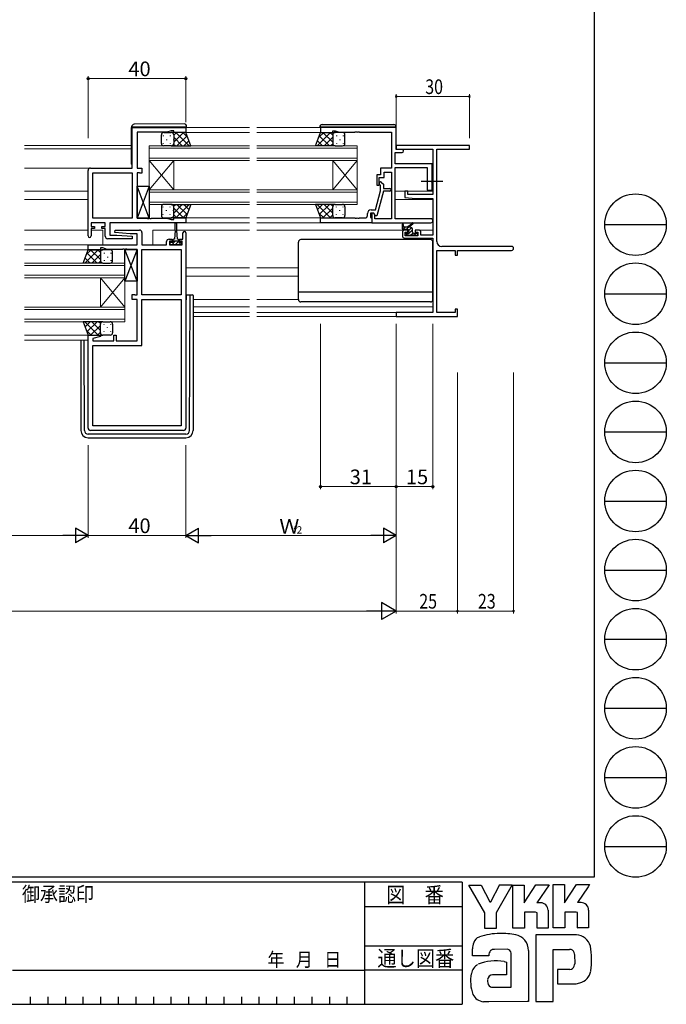
# Model space of a CAD drawing. Extents: x 0 to 1133, y 0 to 806.
# Drawn here: x 869 to 1133, y 0 to 403 of the extents above; entities that cross this region are included whole.
import ezdxf

# ---------------------------------------------------------------- set-up
doc = ezdxf.new("R2010")
doc.units = 0
doc.linetypes.add('YCENTER_1', pattern=[13, 10, -1, 1, -1])
for name, color, linetype, lineweight in [('YKK_11', 7, 'CONTINUOUS', 30), ('YKK_12', 2, 'CONTINUOUS', 13), ('YKK_13', 4, 'CONTINUOUS', 30), ('YKK_D', 6, 'CONTINUOUS', 13)]:
    doc.layers.add(name, color=color, linetype=linetype, lineweight=lineweight)
doc.layers.add('YKK_ZWAK', color=7, linetype='CONTINUOUS')
doc.styles.get("Standard").update_dxf_attribs({"font": 'ROMANS.SHX', "bigfont": 'EXTFONT.SHX'})
doc.styles.add('YKK_OSSTYLE1', font='romans.shx', dxfattribs={"width": 0.9, "bigfont": 'EXTFONT.SHX'})

# ---------------------------------------------------------------- blocks, each defined once
blk = doc.blocks.new('A201')
at = {"layer": 'YKK_ZWAK', "color": 254, "linetype": 'Continuous'}
for p, q in [((571, 410), (571, 35)), ((571, 35), (21, 35)), ((544, 34), (21, 34)), ((524, 34), (524, 9)), ((544, 34), (544, 9)), ((548.59, 27.71), (545.31, 33.35)), ((545.31, 33.35), (547.82, 33.35)), ((547.82, 33.35), (549.62, 29.99)), ((551.6, 33.43), (549.77, 29.88)), ((554.19, 33.43), (550.95, 27.7)), ((551.6, 33.43), (554.19, 33.43)), ((554.33, 24.55), (554.33, 33.41)), ((554.33, 33.41), (556.63, 33.41)), ((556.63, 29.77), (559.04, 33.45)), ((556.63, 33.41), (556.63, 29.77)), ((559.04, 33.45), (561.77, 33.45)), ((561.77, 33.45), (559.24, 29.78)), ((562.55, 24.63), (562.55, 33.49)), ((562.55, 33.49), (564.89, 33.49)), ((564.89, 29.78), (567.34, 33.49)), ((564.89, 33.49), (564.89, 29.78)), ((567.34, 33.49), (570.04, 33.49)), ((569.77, 33.02), (567.54, 29.84)), ((570.04, 33.49), (569.77, 33.02)), ((549.62, 29.99), (549.77, 29.88)), ((559.99, 29.78), (559.24, 29.78)), ((561.53, 28.24), (561.53, 24.61)), ((568.29, 29.84), (567.54, 29.84)), ((569.83, 28.24), (569.83, 24.65)), ((548.59, 24.53), (548.59, 27.71)), ((550.95, 27.7), (550.95, 24.53)), ((558.98, 27.87), (556.7, 27.87)), ((556.7, 27.87), (556.7, 24.55)), ((559.29, 27.75), (558.98, 27.87)), ((559.29, 24.61), (559.29, 27.75)), ((567.26, 27.89), (564.99, 27.89)), ((564.99, 27.89), (564.99, 24.63)), ((567.57, 27.77), (567.26, 27.89)), ((567.57, 24.65), (567.57, 27.77)), ((550.95, 24.53), (548.59, 24.53)), ((556.7, 24.55), (554.33, 24.55)), ((561.53, 24.61), (559.29, 24.61)), ((564.99, 24.63), (562.55, 24.63)), ((567.57, 24.68), (567.61, 24.65)), ((569.83, 24.65), (567.57, 24.65)), ((559.02, 23.22), (559.02, 9.57)), ((567.3, 23.22), (559.02, 23.22)), ((524, 21), (544, 21)), ((546.08, 18.95), (546.08, 20.33)), ((553.25, 20.28), (550.61, 20.23)), ((562.61, 9.57), (562.61, 20.24)), ((562.61, 20.24), (565.93, 20.24)), ((549.41, 18.95), (546.08, 18.95)), ((554.02, 12.52), (554.02, 19.47)), ((557.51, 20.01), (557.51, 9.59)), ((566.98, 19.17), (566.99, 17.29)), ((552.55, 17.73), (553.05, 17.62)), ((553.05, 17.62), (553.05, 15.05)), ((566.01, 16.15), (563.48, 16.15)), ((563.48, 16.15), (563.48, 13.2)), ((452, 16), (524, 16)), ((553.05, 15.05), (550.2, 15.05)), ((550, 12.52), (554.02, 12.52)), ((553.71, 12.52), (553.96, 12.52)), ((554.02, 12.52), (554.02, 12.52)), ((563.48, 13.2), (567.28, 13.2)), ((567.28, 13.2), (568.06, 13.37)), ((21, 9), (544, 9)), ((549.41, 9.53), (548.34, 9.53)), ((557.28, 9.55), (549.41, 9.53)), ((557.51, 9.59), (557.28, 9.55)), ((559.02, 9.57), (562.05, 9.57)), ((562.05, 9.57), (562.61, 9.57))]:
    blk.add_line(p, q, dxfattribs=at)
at = {"layer": 'YKK_ZWAK', "color": 8, "linetype": 'Continuous'}
for p, q in [((573.13, 168.56), (585.73, 168.56)), ((573.13, 154.42), (585.73, 154.42)), ((573.13, 140.28), (585.73, 140.28)), ((573.13, 126.14), (585.73, 126.14)), ((573.13, 112), (585.73, 112)), ((573.13, 97.86), (585.73, 97.86)), ((573.13, 83.72), (585.73, 83.72)), ((573.13, 69.58), (585.73, 69.58)), ((573.13, 55.44), (585.73, 55.44)), ((573.13, 41.3), (585.73, 41.3))]:
    blk.add_line(p, q, dxfattribs=at)
at = {"layer": 'YKK_ZWAK', "color": 131, "linetype": 'Continuous'}
for p, q in [((524, 29), (544, 29)), ((544, 16), (524, 16)), ((455.6, 10.5), (455.6, 9)), ((459.2, 10.5), (459.2, 9)), ((462.8, 10.5), (462.8, 9)), ((466.4, 10.5), (466.4, 9)), ((470, 10.5), (470, 9)), ((473.6, 10.5), (473.6, 9)), ((477.2, 10.5), (477.2, 9)), ((480.8, 10.5), (480.8, 9)), ((484.4, 10.5), (484.4, 9)), ((488, 10.5), (488, 9)), ((491.6, 10.5), (491.6, 9)), ((495.2, 10.5), (495.2, 9)), ((498.8, 10.5), (498.8, 9)), ((502.4, 10.5), (502.4, 9)), ((506, 10.5), (506, 9)), ((509.6, 10.5), (509.6, 9)), ((513.2, 10.5), (513.2, 9)), ((516.8, 10.5), (516.8, 9)), ((520.4, 10.5), (520.4, 9))]:
    blk.add_line(p, q, dxfattribs=at)
at = {"layer": 'YKK_ZWAK', "color": 8, "linetype": 'Continuous'}
for centre in [(579.43, 168.56), (579.43, 154.42), (579.43, 140.28), (579.43, 126.14), (579.43, 112), (579.43, 97.86), (579.43, 83.72), (579.43, 69.58), (579.43, 55.44), (579.43, 41.3)]:
    blk.add_circle(centre, 6.3, dxfattribs=at)
at = {"layer": 'YKK_ZWAK', "color": 254, "linetype": 'Continuous'}
for centre, radius, start, end in [((559.99, 28.24), 1.54, 0.0017, 89.996), ((568.29, 28.29), 1.54, 0.0017, 89.996), ((548, 21.1), 1.75, 109.0213, 161.5126), ((551.66, 10.86), 12.63, 89.8916, 109.3085), ((552.03, 8.67), 14.82, 78.7801, 91.4694), ((554.38, 20.07), 3.18, 40.6642, 80.3169), ((567.19, 20.11), 3.1, 14.4457, 87.0875), ((549.69, 20.31), 3.6, 158.4108, 179.7178), ((550.51, 19.02), 1.21, 85.5055, 126.7804), ((552.9, 19.18), 1.16, 14.7552, 72.4499), ((554.22, 20.08), 3.29, 358.7806, 38.7656), ((566.05, 19.37), 0.878, 16.4312, 96.9166), ((555.55, 18.15), 14.9, 350.9903, 10.6762), ((550.91, 18.99), 1.51, 138.4638, 181.7136), ((564.38, 18.85), 2.62, 4.9342, 17.0355), ((548.59, 14.77), 2.79, 121.8271, 169.0847), ((550.8, 8.39), 9.51, 79.381, 112.0583), ((566.01, 17.08), 0.933, 269.9547, 342.9014), ((564.36, 17.54), 2.64, 343.6902, 354.7536), ((553.61, 13.72), 7.92, 168.7637, 199.8008), ((550.21, 14.01), 1.03, 90.3395, 178.0364), ((567.24, 16.32), 3.07, 285.4429, 349.9045), ((550.84, 13.77), 1.69, 171.082, 216.7192), ((550.18, 13.6), 1.09, 230.9728, 260.7549), ((548.6, 12.25), 2.73, 207.3144, 263.5946)]:
    blk.add_arc(centre, radius, start, end, dxfattribs=at)
at = {"layer": 'YKK_ZWAK', "color": 131, "linetype": 'Continuous', "style": 'YKK_OSSTYLE1', "width": 0.9}
for s, height, p in [('御承認印', 3, (453.91, 30.05)), ('図\u3000番', 3.2, (528.43, 29.81)), ('通し図番', 3.2, (526.63, 16.8)), ('年   月   日', 2.828, (504.13, 16.74))]:
    blk.add_text(s, height=height, dxfattribs=at).set_placement(p)

msp = doc.modelspace()

# ---------------------------------------------------------------- linework, layer by layer
at = {"layer": 'YKK_11', "linetype": 'ByBlock', "lineweight": -2, "ltscale": 0.5}
for p, q in [((914.9, 342.27), (914.9, 358.87)), ((914.9, 358.87), (936.9, 358.87)), ((936.9, 358.87), (936.9, 356.87)), ((1022.96, 358.87), (991.96, 358.87)), ((991.96, 358.87), (991.96, 356.87)), ((1022.96, 349.87), (1022.96, 358.87)), ((929.17, 356.94), (916.9, 356.94)), ((916.9, 356.94), (916.9, 342.27)), ((930.9, 357.57), (929.17, 356.94)), ((931.9, 357.57), (930.9, 357.57)), ((931.9, 356.87), (931.9, 357.57)), ((936.9, 356.87), (931.9, 356.87)), ((991.96, 356.87), (996.96, 356.87)), ((996.96, 356.87), (996.96, 357.57)), ((996.96, 357.57), (997.96, 357.57)), ((997.96, 357.57), (999.61, 356.97)), ((999.61, 356.97), (1006.01, 356.97)), ((1006.01, 356.97), (1006.19, 357.09)), ((1006.19, 357.09), (1006.74, 357.09)), ((1006.74, 357.09), (1006.92, 356.97)), ((1006.92, 356.97), (1007.01, 356.97)), ((1007.01, 356.97), (1007.19, 357.09)), ((1007.19, 357.09), (1007.74, 357.09)), ((1007.74, 357.09), (1007.92, 356.97)), ((1007.92, 356.97), (1020.96, 356.97)), ((1020.96, 356.97), (1020.96, 342.27)), ((1022.59, 344.07), (1022.59, 348.67)), ((1022.59, 348.67), (1025.36, 348.67)), ((1025.36, 349.87), (1022.96, 349.87)), ((1037.66, 344.07), (1022.59, 344.07)), ((1037.66, 337.23), (1037.66, 344.07)), ((896.9, 314.47), (896.9, 341.27)), ((897.9, 342.27), (914.9, 342.27)), ((898.83, 321.8), (898.83, 340.34)), ((898.83, 340.34), (914.9, 340.34)), ((914.9, 340.34), (914.9, 321.8)), ((914.9, 340.34), (914.9, 321.8)), ((916.9, 342.27), (918.9, 342.27)), ((917.78, 340.34), (916.9, 340.34)), ((916.9, 340.34), (916.9, 321.8)), ((917.94, 340.26), (917.78, 340.34)), ((918.1, 340.17), (917.94, 340.26)), ((918.9, 340.17), (918.1, 340.17)), ((918.9, 342.27), (918.9, 340.17)), ((1016.46, 339.47), (1014.96, 339.47)), ((1014.96, 339.47), (1014.96, 335.27)), ((1020.96, 342.27), (1016.46, 342.27)), ((1016.46, 342.27), (1016.46, 339.47)), ((1017.96, 338.47), (1017.96, 340.64)), ((1017.96, 340.64), (1020.96, 340.64)), ((1020.96, 340.64), (1020.96, 321.5)), ((1022.59, 321.5), (1022.59, 342.44)), ((1022.59, 342.44), (1035.66, 342.44)), ((1035.66, 342.44), (1035.66, 333.27)), ((1014.96, 335.27), (1015.96, 335.27)), ((1015.96, 335.27), (1015.96, 338.47)), ((1015.96, 338.47), (1017.96, 338.47)), ((1016.56, 335.13), (1016.14, 335.55)), ((1016.56, 332.94), (1016.56, 335.13)), ((1016.99, 336.4), (1017.76, 335.62)), ((1017.76, 335.62), (1017.76, 333.97)), ((1037.54, 337.05), (1037.66, 337.23)), ((1037.54, 336.5), (1037.54, 337.05)), ((1037.66, 336.32), (1037.54, 336.5)), ((1037.66, 333.27), (1037.66, 336.32)), ((1014.48, 325.17), (1016.56, 332.94)), ((1017.76, 332.77), (1015.06, 322.67)), ((1017.76, 333.97), (1020.16, 333.97)), ((1020.16, 332.77), (1017.76, 332.77)), ((1035.66, 333.27), (1037.66, 333.27)), ((1011.16, 322.87), (1011.16, 323.67)), ((1013.76, 323.87), (1012.46, 323.87)), ((1012.46, 323.87), (1012.46, 322.07)), ((1012.66, 325.17), (1014.48, 325.17)), ((1013.76, 323.87), (1012.96, 323.87)), ((1012.96, 323.87), (1012.96, 319.87)), ((1014.26, 323.01), (1013.76, 323.87)), ((1014.46, 322.67), (1013.76, 323.87)), ((1014.26, 321.5), (1014.26, 323.01)), ((1015.06, 322.67), (1014.46, 322.67)), ((903.9, 319.87), (898.1, 319.87)), ((898.1, 319.87), (898.1, 318.37)), ((898.1, 318.37), (899.5, 318.37)), ((914.9, 321.8), (898.83, 321.8)), ((899.5, 318.37), (899.5, 317.57)), ((902.5, 317.57), (902.5, 318.37)), ((902.5, 318.37), (903.9, 318.37)), ((903.9, 318.37), (903.9, 319.87)), ((936.9, 319.87), (905.83, 319.87)), ((905.83, 319.87), (905.83, 314.87)), ((916.9, 321.8), (920.95, 321.8)), ((920.95, 321.8), (921.13, 321.68)), ((921.13, 321.68), (921.68, 321.68)), ((921.68, 321.68), (921.86, 321.8)), ((921.86, 321.8), (921.95, 321.8)), ((921.95, 321.8), (922.13, 321.68)), ((922.13, 321.68), (922.68, 321.68)), ((922.68, 321.68), (922.86, 321.8)), ((922.86, 321.8), (929.17, 321.8)), ((929.17, 321.8), (930.9, 321.17)), ((930.9, 321.17), (931.9, 321.17)), ((931.9, 321.17), (931.9, 321.87)), ((931.9, 321.87), (936.9, 321.87)), ((936.9, 321.87), (936.9, 319.87)), ((991.96, 319.87), (991.96, 321.87)), ((991.96, 321.87), (1006.01, 321.87)), ((1012.96, 319.87), (991.96, 319.87)), ((1006.01, 321.87), (1006.19, 321.75)), ((1006.19, 321.75), (1006.74, 321.75)), ((1006.74, 321.75), (1006.92, 321.87)), ((1006.92, 321.87), (1007.01, 321.87)), ((1007.01, 321.87), (1007.19, 321.75)), ((1007.19, 321.75), (1007.74, 321.75)), ((1007.74, 321.75), (1007.92, 321.87)), ((1007.92, 321.87), (1010.16, 321.87)), ((1012.46, 322.07), (1012.66, 321.87)), ((1012.66, 321.87), (1012.96, 321.57)), ((1012.96, 321.57), (1012.96, 319.87)), ((1012.96, 319.87), (1037.15, 319.87)), ((1020.96, 321.5), (1014.26, 321.5)), ((1037.15, 321.5), (1022.59, 321.5)), ((899.5, 317.57), (898.1, 317.57)), ((898.1, 317.57), (898.1, 314.47)), ((903.9, 317.57), (902.5, 317.57)), ((903.9, 314.37), (903.9, 317.57)), ((905.83, 314.87), (908.71, 314.87)), ((907.88, 315.92), (907.93, 316.87)), ((914.1, 315.37), (907.88, 315.92)), ((907.93, 316.87), (917.9, 316.87)), ((908.71, 314.87), (914.92, 314.33)), ((916.97, 315.37), (914.1, 315.37)), ((916.97, 310.87), (916.97, 315.37)), ((918.9, 315.87), (918.9, 310.87)), ((935.7, 313.17), (935.7, 315.77)), ((936.9, 315.77), (936.9, 235.87)), ((896.9, 308.87), (896.9, 310.87)), ((896.9, 310.87), (916.97, 310.87)), ((914.88, 313.37), (904.9, 313.37)), ((914.92, 314.33), (914.88, 313.37)), ((918.9, 310.87), (929, 310.87)), ((929, 310.87), (929, 312.17)), ((930, 313.17), (931.3, 313.17)), ((931.3, 312.37), (930.2, 312.37)), ((930.2, 312.37), (930.2, 310.87)), ((930.2, 310.87), (935.4, 310.87)), ((931.3, 313.17), (931.3, 312.37)), ((934.3, 312.37), (934.3, 313.17)), ((934.3, 313.17), (935.7, 313.17)), ((935.4, 312.37), (934.3, 312.37)), ((935.4, 310.87), (935.4, 312.37)), ((901.9, 308.87), (896.9, 308.87)), ((902.9, 309.57), (901.9, 309.57)), ((901.9, 309.57), (901.9, 308.87)), ((904.64, 308.94), (902.9, 309.57)), ((910.95, 308.94), (904.64, 308.94)), ((911.13, 309.06), (910.95, 308.94)), ((911.68, 309.06), (911.13, 309.06)), ((911.86, 308.94), (911.68, 309.06)), ((911.95, 308.94), (911.86, 308.94)), ((912.13, 309.06), (911.95, 308.94)), ((912.68, 309.06), (912.13, 309.06)), ((912.86, 308.94), (912.68, 309.06)), ((916.9, 308.94), (912.86, 308.94)), ((916.9, 290.4), (916.9, 308.94)), ((918.9, 290.4), (918.9, 308.94)), ((918.9, 308.94), (934.97, 308.94)), ((934.97, 308.94), (934.97, 290.4)), ((934.97, 308.94), (934.97, 290.4)), ((914.9, 288.47), (914.9, 290.57)), ((914.9, 290.57), (915.7, 290.57)), ((915.7, 290.57), (915.87, 290.49)), ((915.87, 290.49), (916.03, 290.4)), ((916.03, 290.4), (916.9, 290.4)), ((934.97, 290.4), (918.9, 290.4)), ((916.9, 288.47), (914.9, 288.47)), ((916.9, 271.6), (916.9, 288.47)), ((918.9, 269.67), (918.9, 288.47)), ((918.9, 288.47), (934.97, 288.47)), ((934.97, 288.47), (934.97, 236.8)), ((934.97, 288.47), (934.97, 236.8)), ((896.9, 235.87), (896.9, 273.87)), ((896.9, 273.87), (901.86, 273.87)), ((901.93, 273.35), (898.83, 272.52)), ((898.83, 272.52), (898.83, 271.6)), ((898.83, 271.6), (907.4, 271.6)), ((901.86, 273.87), (901.93, 273.35)), ((907.4, 271.6), (907.4, 273.87)), ((907.4, 273.87), (908.4, 273.87)), ((908.4, 273.87), (908.4, 271.6)), ((908.4, 271.6), (916.9, 271.6)), ((898.83, 236.8), (898.83, 269.67)), ((898.83, 269.67), (918.9, 269.67)), ((935.9, 234.87), (897.9, 234.87)), ((934.97, 236.8), (898.83, 236.8))]:
    msp.add_line(p, q, dxfattribs=at)
at = {"layer": 'YKK_11', "color": 0, "linetype": 'ByBlock', "lineweight": -2}
for p, q in [((1052.96, 351.57), (1022.96, 351.57)), ((1022.96, 351.57), (1022.96, 349.94)), ((1052.96, 349.94), (1052.96, 351.57)), ((1022.96, 349.94), (1037.96, 349.94)), ((1037.96, 349.94), (1037.96, 331.47)), ((1039.59, 312.2), (1039.59, 349.94)), ((1039.59, 349.94), (1042.01, 349.94)), ((1042.01, 349.94), (1042.19, 350.06)), ((1042.19, 350.06), (1042.74, 350.06)), ((1042.74, 350.06), (1042.92, 349.94)), ((1042.92, 349.94), (1043.01, 349.94)), ((1043.01, 349.94), (1043.19, 350.06)), ((1043.19, 350.06), (1043.74, 350.06)), ((1043.74, 350.06), (1043.92, 349.94)), ((1043.92, 349.94), (1052.96, 349.94)), ((1026.46, 332.77), (1026.46, 330.17)), ((1027.66, 332.77), (1026.46, 332.77)), ((1027.66, 331.47), (1027.66, 332.77)), ((1037.96, 331.47), (1027.66, 331.47)), ((1026.46, 330.17), (1030.96, 329.77)), ((1030.96, 329.77), (1037.96, 329.77)), ((1037.96, 329.77), (1037.96, 314.77)), ((1025.46, 315.87), (1025.46, 314.57)), ((1027.76, 316.87), (1026.46, 316.87)), ((1026.66, 314.57), (1026.66, 316.07)), ((1026.66, 316.07), (1027.76, 316.07)), ((1031.86, 314.57), (1026.66, 314.57)), ((1027.76, 316.07), (1027.76, 316.87)), ((1032.06, 316.87), (1030.76, 316.87)), ((1030.76, 316.87), (1030.76, 316.07)), ((1030.76, 316.07), (1031.86, 316.07)), ((1031.86, 316.07), (1031.86, 314.57)), ((1033.06, 314.77), (1033.06, 315.87)), ((1037.96, 314.77), (1033.06, 314.77)), ((1026.46, 313.57), (1037.96, 313.57)), ((1037.96, 313.57), (1037.96, 283.2)), ((1039.59, 308.57), (1047.06, 308.57)), ((1039.59, 283.2), (1039.59, 308.57)), ((1070.15, 310.2), (1041.59, 310.2)), ((1047.06, 308.57), (1047.06, 306.57)), ((1047.06, 306.57), (1047.96, 306.57)), ((1047.96, 306.57), (1047.96, 308.57)), ((1047.96, 308.57), (1070.15, 308.57)), ((1022.96, 283.2), (1022.96, 281.57)), ((1037.96, 283.2), (1022.96, 283.2)), ((1047.06, 283.2), (1039.59, 283.2)), ((1047.06, 284.57), (1047.06, 283.2)), ((1047.96, 284.57), (1047.06, 284.57)), ((1047.96, 281.57), (1047.96, 284.57)), ((1022.96, 281.57), (1047.96, 281.57))]:
    msp.add_line(p, q, dxfattribs=at)
at = {"layer": 'YKK_11', "linetype": 'ByBlock', "lineweight": -2, "ltscale": 0.5}
for centre, radius, start, end in [((1025.36, 349.27), 0.6, 270, 90), ((897.9, 341.27), 1, 90, 180), ((1016.56, 335.97), 0.6, 45, 225), ((1020.16, 333.37), 0.6, 270, 90), ((1010.16, 322.87), 1, 270, 360), ((1012.66, 323.67), 1.5, 90, 180), ((1037.15, 320.69), 0.815, 270, 90), ((897.5, 314.47), 0.6, 180, 0), ((904.9, 314.37), 1, 180, 270), ((917.9, 315.87), 1, 0, 90), ((936.3, 315.77), 0.6, 360, 180), ((930, 312.17), 1, 90, 180), ((897.9, 235.87), 1, 180, 270), ((935.9, 235.87), 1, 270, 360)]:
    msp.add_arc(centre, radius, start, end, dxfattribs=at)
at = {"layer": 'YKK_11', "color": 0, "linetype": 'ByBlock', "lineweight": -2}
for centre, radius, start, end in [((1026.46, 315.87), 1, 90, 180), ((1026.46, 314.57), 1, 180, 270), ((1032.06, 315.87), 1, 0, 90), ((1041.59, 312.2), 2, 180, 270), ((1070.15, 309.39), 0.815, 270, 90)]:
    msp.add_arc(centre, radius, start, end, dxfattribs=at)
at = {"layer": 'YKK_12', "ltscale": 1.5}
for p, q in [((936.6, 358.87), (962.93, 358.87)), ((992.26, 358.87), (965.93, 358.87)), ((936.9, 356.87), (962.93, 356.87)), ((992.46, 356.87), (965.93, 356.87)), ((914.7, 351.57), (870.87, 351.57)), ((914.7, 350.17), (870.87, 350.17)), ((897.9, 342.27), (870.87, 342.27)), ((1037.96, 342.27), (1037.66, 342.27)), ((896.9, 332.77), (870.87, 332.77)), ((1037.96, 332.77), (1022.59, 332.77)), ((896.9, 329.37), (870.87, 329.37)), ((1037.96, 329.37), (1022.59, 329.37)), ((962.93, 321.87), (936.41, 321.87)), ((936.6, 319.87), (962.93, 319.87)), ((992.41, 321.87), (965.93, 321.87)), ((992.26, 319.87), (965.93, 319.87)), ((896.9, 316.87), (870.87, 316.87)), ((902.9, 316.87), (898.1, 316.87)), ((902.9, 316.87), (902.9, 310.87)), ((932.55, 316.87), (923.4, 316.87)), ((923.4, 316.87), (923.4, 310.87)), ((933.05, 316.87), (962.93, 316.87)), ((1026.46, 316.87), (965.93, 316.87)), ((1037.96, 316.87), (1032.06, 316.87)), ((897.2, 310.87), (870.87, 310.87)), ((897.4, 308.87), (870.87, 308.87)), ((936.9, 301.37), (962.93, 301.37)), ((982.96, 301.37), (965.93, 301.37)), ((936.9, 297.97), (962.93, 297.97)), ((982.96, 297.97), (965.93, 297.97)), ((939.9, 288.48), (962.93, 288.48)), ((982.96, 288.48), (965.93, 288.48)), ((939.9, 285.47), (962.93, 285.47)), ((939.9, 283.2), (962.93, 283.2)), ((1037.96, 285.47), (965.93, 285.47)), ((1037.66, 283.2), (965.93, 283.2)), ((939.9, 281.57), (962.93, 281.57)), ((1023.26, 281.57), (965.93, 281.57)), ((897.4, 273.87), (870.87, 273.87)), ((896.9, 271.87), (870.87, 271.87))]:
    msp.add_line(p, q, dxfattribs=at)
at = {"layer": 'YKK_12', "linetype": 'Continuous', "ltscale": 1.5}
for p, q in [((921.9, 345.37), (921.9, 351.37)), ((921.9, 351.37), (962.93, 351.37)), ((1006.96, 351.37), (965.93, 351.37)), ((1006.96, 351.37), (1006.96, 345.37)), ((921.9, 350.37), (962.93, 350.37)), ((1006.96, 350.37), (965.93, 350.37)), ((921.9, 346.37), (962.93, 346.37)), ((921.9, 345.37), (921.9, 333.37)), ((921.9, 345.37), (931.9, 333.37)), ((921.9, 333.37), (931.9, 345.37)), ((921.9, 345.37), (962.93, 345.37)), ((931.9, 345.37), (931.9, 333.37)), ((1006.96, 346.37), (965.93, 346.37)), ((1006.96, 345.37), (965.93, 345.37)), ((996.96, 345.37), (996.96, 333.37)), ((1006.96, 345.37), (996.96, 333.37)), ((1006.96, 333.37), (996.96, 345.37)), ((1006.96, 345.37), (1006.96, 333.37)), ((921.9, 327.37), (921.9, 333.37)), ((921.9, 333.37), (962.93, 333.37)), ((921.9, 332.37), (962.93, 332.37)), ((1006.96, 333.37), (965.93, 333.37)), ((1006.96, 332.37), (965.93, 332.37)), ((1006.96, 333.37), (1006.96, 327.37)), ((921.9, 328.37), (962.93, 328.37)), ((921.9, 327.37), (962.93, 327.37)), ((1006.96, 328.37), (965.93, 328.37)), ((1006.96, 327.37), (965.93, 327.37)), ((911.9, 303.37), (870.87, 303.37)), ((911.9, 302.37), (870.87, 302.37)), ((911.9, 303.37), (911.9, 297.37)), ((911.9, 298.37), (870.87, 298.37)), ((911.9, 297.37), (870.87, 297.37)), ((901.9, 297.37), (901.9, 285.37)), ((911.9, 297.37), (901.9, 285.37)), ((911.9, 285.37), (901.9, 297.37)), ((911.9, 297.37), (911.9, 285.37)), ((911.9, 285.37), (870.87, 285.37)), ((911.9, 284.37), (870.87, 284.37)), ((911.9, 285.37), (911.9, 279.37)), ((911.9, 280.37), (870.87, 280.37)), ((911.9, 279.37), (870.87, 279.37))]:
    msp.add_line(p, q, dxfattribs=at)
at = {"layer": 'YKK_13', "ltscale": 1.5}
for p, q in [((914.7, 359.18), (914.7, 359.17)), ((914.7, 359.17), (915.2, 359.17)), ((914.7, 359.17), (914.7, 358.87)), ((914.7, 343.87), (914.7, 358.87)), ((915.2, 359.17), (936.7, 359.17)), ((936.2, 360.36), (915.7, 360.18)), ((936.7, 359.17), (937.2, 359.17)), ((937.2, 359.17), (937.2, 359.36)), ((937.2, 358.87), (937.2, 359.17)), ((992.16, 359.07), (991.66, 359.07)), ((991.66, 359.07), (991.66, 358.87)), ((1022.46, 359.07), (992.16, 359.07)), ((992.66, 360.07), (1021.96, 360.07)), ((1022.96, 359.07), (1022.46, 359.07)), ((1022.96, 358.15), (1022.96, 359.07)), ((926.9, 352.37), (926.9, 355.87)), ((927.9, 356.87), (930.9, 356.87)), ((936.9, 356.87), (930.9, 356.87)), ((931.9, 355.87), (931.9, 352.37)), ((931.9, 355.87), (931.9, 352.37)), ((938.9, 351.37), (936.9, 356.87)), ((989.96, 351.37), (991.96, 356.87)), ((991.96, 356.87), (997.96, 356.87)), ((996.96, 355.87), (996.96, 352.37)), ((996.96, 355.87), (996.96, 352.37)), ((1000.96, 356.87), (997.96, 356.87)), ((1001.96, 352.37), (1001.96, 355.87)), ((930.9, 351.37), (927.9, 351.37)), ((930.9, 351.37), (938.9, 351.37)), ((997.96, 351.37), (989.96, 351.37)), ((997.96, 351.37), (1000.96, 351.37)), ((921.9, 321.8), (916.9, 334.8)), ((921.9, 334.8), (916.9, 321.8)), ((916.9, 321.8), (916.9, 334.8)), ((916.9, 334.8), (921.9, 334.8)), ((921.9, 334.8), (921.9, 321.8)), ((930.9, 327.37), (927.9, 327.37)), ((930.9, 327.37), (938.9, 327.37)), ((938.9, 327.37), (936.9, 321.87)), ((997.96, 327.37), (989.96, 327.37)), ((989.96, 327.37), (991.96, 321.87)), ((997.96, 327.37), (1000.96, 327.37)), ((926.9, 326.37), (926.9, 322.87)), ((931.9, 322.87), (931.9, 326.37)), ((931.9, 322.87), (931.9, 326.37)), ((996.96, 322.87), (996.96, 326.37)), ((996.96, 322.87), (996.96, 326.37)), ((1001.96, 326.37), (1001.96, 322.87)), ((921.9, 321.8), (916.9, 321.8)), ((927.9, 321.87), (930.9, 321.87)), ((936.9, 321.87), (930.9, 321.87)), ((932.55, 316.67), (932.55, 319.62)), ((933.05, 319.62), (933.05, 316.67)), ((991.96, 321.87), (997.96, 321.87)), ((1000.96, 321.87), (997.96, 321.87)), ((1025.46, 317.37), (1025.46, 319.37)), ((1025.76, 319.2), (1025.96, 318.07)), ((1027.36, 318.07), (1029.58, 319.76)), ((1027.96, 318.07), (1029.78, 319.48)), ((932.55, 316.67), (932.3, 313.17)), ((933.05, 316.67), (933.3, 313.17)), ((1028.66, 318.07), (1025.46, 318.07)), ((1027.76, 317.07), (1025.76, 317.07)), ((1027.55, 314.66), (1027.05, 315.16)), ((1027.26, 315.67), (1027.6, 315.67)), ((1028.36, 314.57), (1027.76, 314.57)), ((1028.06, 316.14), (1028.06, 316.77)), ((1030.66, 314.77), (1028.56, 314.77)), ((1029.66, 315.97), (1029.66, 317.07)), ((1029.96, 315.67), (1031.36, 315.67)), ((1031.36, 314.57), (1030.86, 314.57)), ((1031.66, 315.37), (1031.66, 314.87)), ((930.5, 310.87), (930.5, 311.97)), ((930.5, 311.97), (931.55, 311.97)), ((935.1, 310.87), (930.5, 310.87)), ((931.55, 312.77), (931.55, 311.97)), ((931.55, 312.47), (934.05, 312.47)), ((932.3, 313.17), (931.95, 313.17)), ((933.65, 313.17), (933.3, 313.17)), ((934.05, 311.97), (934.05, 312.77)), ((934.05, 311.97), (935.1, 311.97)), ((935.1, 311.97), (935.1, 310.87)), ((982.96, 288.47), (982.96, 311.97)), ((1036.96, 312.97), (983.96, 312.97)), ((1037.96, 288.47), (1037.96, 311.97)), ((894.9, 303.37), (896.9, 308.87)), ((896.9, 308.87), (902.9, 308.87)), ((901.9, 307.87), (901.9, 304.37)), ((901.9, 307.87), (901.9, 304.37)), ((905.9, 308.87), (902.9, 308.87)), ((906.9, 304.37), (906.9, 307.87)), ((916.9, 295.94), (911.9, 308.94)), ((916.9, 308.94), (911.9, 295.94)), ((911.9, 295.94), (911.9, 308.94)), ((911.9, 308.94), (916.9, 308.94)), ((916.9, 308.94), (916.9, 295.94)), ((902.9, 303.37), (894.9, 303.37)), ((902.9, 303.37), (905.9, 303.37)), ((916.9, 295.94), (911.9, 295.94)), ((937.1, 288.37), (937.1, 290.37)), ((937.1, 290.37), (938.4, 290.37)), ((938.4, 290.37), (938.7, 290.37)), ((938.7, 290.37), (939.6, 290.37)), ((938.7, 289.37), (938.7, 290.37)), ((1037.96, 291.51), (982.96, 291.51)), ((937.1, 288.37), (936.9, 288.37)), ((938.42, 234.86), (938.7, 289.37)), ((939.9, 290.07), (939.9, 289.37)), ((939.9, 289.37), (939.9, 234.87)), ((1036.96, 287.47), (983.96, 287.47)), ((902.9, 279.37), (894.9, 279.37)), ((894.9, 279.37), (896.9, 273.87)), ((901.9, 274.87), (901.9, 278.37)), ((901.9, 274.87), (901.9, 278.37)), ((902.9, 279.37), (905.9, 279.37)), ((906.9, 278.37), (906.9, 274.87)), ((893.9, 271.87), (893.9, 234.87)), ((895.39, 234.86), (895.25, 271.87)), ((896.9, 273.87), (902.9, 273.87)), ((905.9, 273.87), (902.9, 273.87)), ((936.92, 233.37), (896.89, 233.37)), ((896.9, 231.87), (936.9, 231.87))]:
    msp.add_line(p, q, dxfattribs=at)
at = {"layer": 'YKK_13', "linetype": 'Continuous', "ltscale": 1.5}
for p, q in [((927.57, 355.54), (927.57, 355.34)), ((928.98, 356.87), (928.98, 356.75)), ((930.4, 355.54), (930.4, 355.34)), ((931.9, 355.68), (933.1, 356.87)), ((931.9, 352.85), (935.92, 356.87)), ((931.9, 354.91), (935.44, 351.37)), ((932.77, 356.87), (938.27, 351.37)), ((933.25, 351.37), (937.4, 355.52)), ((935.6, 356.87), (937.65, 354.83)), ((996.1, 356.87), (990.6, 351.37)), ((993.27, 356.87), (991.22, 354.83)), ((995.62, 351.37), (991.47, 355.52)), ((996.96, 352.85), (992.94, 356.87)), ((996.96, 354.91), (993.42, 351.37)), ((996.96, 355.68), (995.77, 356.87)), ((998.47, 355.54), (998.47, 355.34)), ((999.88, 356.87), (999.88, 356.75)), ((1001.3, 355.54), (1001.3, 355.34)), ((927.57, 352.51), (927.57, 352.31)), ((928.98, 353.92), (928.98, 353.72)), ((930.4, 352.51), (930.4, 352.31)), ((931.81, 353.92), (931.81, 353.72)), ((931.87, 352.12), (932.62, 351.37)), ((936.08, 351.37), (938.15, 353.44)), ((992.79, 351.37), (990.72, 353.44)), ((997, 352.12), (996.25, 351.37)), ((997.05, 353.92), (997.05, 353.72)), ((998.47, 352.51), (998.47, 352.31)), ((999.88, 353.92), (999.88, 353.72)), ((1001.3, 352.51), (1001.3, 352.31)), ((927.57, 326.24), (927.57, 326.44)), ((930.4, 326.24), (930.4, 326.44)), ((931.87, 326.63), (932.62, 327.37)), ((931.9, 323.83), (935.44, 327.37)), ((932.77, 321.87), (938.27, 327.37)), ((933.25, 327.37), (937.4, 323.23)), ((936.08, 327.37), (938.15, 325.3)), ((996.1, 321.87), (990.6, 327.37)), ((992.79, 327.37), (990.72, 325.3)), ((995.62, 327.37), (991.47, 323.23)), ((996.96, 323.83), (993.42, 327.37)), ((997, 326.63), (996.25, 327.37)), ((998.47, 326.24), (998.47, 326.44)), ((1001.3, 326.24), (1001.3, 326.44)), ((927.57, 323.21), (927.57, 323.41)), ((928.98, 324.82), (928.98, 325.02)), ((930.4, 323.21), (930.4, 323.41)), ((931.81, 324.82), (931.81, 325.02)), ((931.9, 325.89), (935.92, 321.87)), ((931.9, 323.07), (933.1, 321.87)), ((935.6, 321.87), (937.65, 323.92)), ((993.27, 321.87), (991.22, 323.92)), ((996.96, 325.89), (992.94, 321.87)), ((996.96, 323.07), (995.77, 321.87)), ((997.05, 324.82), (997.05, 325.02)), ((998.47, 323.21), (998.47, 323.41)), ((999.88, 324.82), (999.88, 325.02)), ((1001.3, 323.21), (1001.3, 323.41)), ((928.98, 321.87), (928.98, 321.99)), ((999.88, 321.87), (999.88, 321.99)), ((1025.6, 317.12), (1026.56, 318.07)), ((1026.97, 317.07), (1027.97, 318.07)), ((1027.47, 314.74), (1028.18, 315.45)), ((1028.06, 316.75), (1029.22, 317.91)), ((1028.29, 315.56), (1029.66, 316.94)), ((1028.92, 314.77), (1029.84, 315.7)), ((1030.33, 314.77), (1031.23, 315.67)), ((930.5, 311.68), (930.8, 311.97)), ((931.11, 310.87), (932.71, 312.47)), ((932.52, 310.87), (934.05, 312.4)), ((933.94, 310.87), (935.04, 311.97)), ((901.04, 308.87), (895.54, 303.37)), ((898.21, 308.87), (896.16, 306.83)), ((900.56, 303.37), (896.41, 307.52)), ((901.9, 304.85), (897.88, 308.87)), ((901.9, 306.91), (898.36, 303.37)), ((901.9, 307.68), (900.71, 308.87)), ((903.41, 307.54), (903.41, 307.34)), ((904.82, 308.87), (904.82, 308.75)), ((906.24, 307.54), (906.24, 307.34)), ((897.73, 303.37), (895.66, 305.44)), ((901.94, 304.12), (901.19, 303.37)), ((901.99, 305.92), (901.99, 305.72)), ((903.41, 304.51), (903.41, 304.31)), ((904.82, 305.92), (904.82, 305.72)), ((906.24, 304.51), (906.24, 304.31)), ((901.04, 273.87), (895.54, 279.37)), ((897.73, 279.37), (895.66, 277.3)), ((900.56, 279.37), (896.41, 275.23)), ((901.9, 275.83), (898.36, 279.37)), ((901.94, 278.63), (901.19, 279.37)), ((903.41, 278.24), (903.41, 278.44)), ((906.24, 278.24), (906.24, 278.44)), ((898.21, 273.87), (896.16, 275.92)), ((901.9, 277.89), (897.88, 273.87)), ((901.9, 275.07), (900.71, 273.87)), ((901.99, 276.82), (901.99, 277.02)), ((903.41, 275.21), (903.41, 275.41)), ((904.82, 276.82), (904.82, 277.02)), ((906.24, 275.21), (906.24, 275.41)), ((904.82, 273.87), (904.82, 273.99))]:
    msp.add_line(p, q, dxfattribs=at)
at = {"layer": 'YKK_13', "linetype": 'YCENTER_1'}
msp.add_line((1042.09, 336.77), (1033.16, 336.77), dxfattribs=at)
at = {"layer": 'YKK_13', "ltscale": 1.5}
for centre, radius, start, end in [((915.7, 359.18), 1, 90.5, 180), ((936.2, 359.36), 1, 0, 90.5), ((992.66, 359.07), 1, 90, 180), ((1021.96, 359.07), 1, 0, 90), ((927.9, 355.87), 1, 89.9999, 179.9999), ((930.9, 355.87), 1, 359.9999, 89.9999), ((930.9, 355.87), 1, 359.9999, 89.9999), ((997.96, 355.87), 1, 90.0001, 180.0001), ((997.96, 355.87), 1, 90.0001, 180.0001), ((1000.96, 355.87), 1, 0.0001, 90.0001), ((927.9, 352.37), 1, 179.9999, 269.9999), ((930.9, 352.37), 1, 269.9999, 359.9999), ((930.9, 352.37), 1, 269.9999, 359.9999), ((997.96, 352.37), 1, 180.0001, 270.0001), ((997.96, 352.37), 1, 180.0001, 270.0001), ((1000.96, 352.37), 1, 270.0001, 0.0001), ((915.2, 343.87), 0.5, 180, 233.1302), ((927.9, 326.37), 1, 90.0001, 180.0001), ((930.9, 326.37), 1, 0.0001, 90.0001), ((930.9, 326.37), 1, 0.0001, 90.0001), ((997.96, 326.37), 1, 89.9999, 179.9999), ((997.96, 326.37), 1, 89.9999, 179.9999), ((1000.96, 326.37), 1, 359.9999, 89.9999), ((927.9, 322.87), 1, 180.0001, 270.0001), ((930.9, 322.87), 1, 270.0001, 0.0001), ((930.9, 322.87), 1, 270.0001, 0.0001), ((997.96, 322.87), 1, 179.9999, 269.9999), ((997.96, 322.87), 1, 179.9999, 269.9999), ((1000.96, 322.87), 1, 269.9999, 359.9999), ((932.8, 319.62), 0.25, 0, 180), ((1025.66, 319.37), 0.2, 300, 180), ((1029.76, 319.67), 0.2, 275.5829, 155.5829), ((1025.76, 317.37), 0.3, 180, 270), ((1027.26, 315.37), 0.3, 90, 225), ((1027.76, 314.87), 0.3, 225, 270), ((1027.6, 315.37), 0.3, 33.0557, 90), ((1027.76, 316.77), 0.3, 0, 90), ((1028.06, 315.67), 0.25, 213.0557, 56.9443), ((1028.36, 316.14), 0.3, 180, 236.9443), ((1028.36, 314.77), 0.2, 270, 0), ((1028.66, 317.07), 1, 0, 90), ((1029.96, 315.97), 0.3, 180, 270), ((1030.86, 314.77), 0.2, 180, 270), ((1031.36, 315.37), 0.3, 0, 90), ((1031.36, 314.87), 0.3, 270, 0), ((931.95, 312.77), 0.4, 90, 180), ((933.65, 312.77), 0.4, 0, 90), ((983.96, 311.97), 1, 90, 180), ((1036.96, 311.97), 1, 0, 90), ((902.9, 307.87), 1, 90.0001, 180.0001), ((902.9, 307.87), 1, 90.0001, 180.0001), ((905.9, 307.87), 1, 0.0001, 90.0001), ((902.9, 304.37), 1, 180.0001, 270.0001), ((902.9, 304.37), 1, 180.0001, 270.0001), ((905.9, 304.37), 1, 270.0001, 0.0001), ((939.6, 290.07), 0.3, 0, 90), ((983.96, 288.47), 1, 180, 270), ((1036.96, 288.47), 1, 270, 0), ((902.9, 278.37), 1, 89.9999, 179.9999), ((902.9, 278.37), 1, 89.9999, 179.9999), ((905.9, 278.37), 1, 359.9999, 89.9999), ((902.9, 274.87), 1, 179.9999, 269.9999), ((902.9, 274.87), 1, 179.9999, 269.9999), ((905.9, 274.87), 1, 269.9999, 359.9999), ((896.9, 234.87), 3, 180, 270), ((896.89, 234.87), 1.5, 180.4523, 270), ((936.9, 234.87), 3, 270, 0), ((936.92, 234.87), 1.5, 270, 359.5477)]:
    msp.add_arc(centre, radius, start, end, dxfattribs=at)
at = {"layer": 'YKK_D', "ltscale": 1.5}
for p, q in [((896.9, 354.57), (896.9, 379.87)), ((896.9, 378.87), (936.91, 378.87)), ((936.91, 361.07), (936.91, 379.87)), ((991.96, 278.57), (991.96, 210.87)), ((1022.96, 278.57), (1022.96, 210.87)), ((1022.96, 278.57), (1022.96, 210.87)), ((1037.96, 278.57), (1037.96, 210.87)), ((1022.96, 277.57), (1022.96, 190.87)), ((896.9, 228.88), (896.9, 190.87)), ((896.9, 228.88), (896.9, 190.87)), ((936.9, 228.88), (936.9, 190.87)), ((936.9, 228.88), (936.9, 190.87)), ((1022.96, 211.87), (991.96, 211.87)), ((1037.96, 211.87), (1022.96, 211.87)), ((676.9, 191.87), (890.9, 191.87)), ((896.9, 191.87), (936.9, 191.87)), ((942.9, 191.87), (1016.96, 191.87))]:
    msp.add_line(p, q, dxfattribs=at)
at = {"layer": 'YKK_D'}
for p, q in [((1022.96, 354.57), (1022.96, 372.57)), ((1022.96, 371.57), (1052.96, 371.57)), ((1052.96, 354.57), (1052.96, 372.57)), ((1022.96, 258.57), (1022.96, 159.96)), ((1022.96, 258.57), (1022.96, 159.96)), ((1047.96, 258.57), (1047.96, 159.96)), ((1047.96, 258.57), (1047.96, 159.96)), ((1070.96, 258.57), (1070.96, 159.96)), ((1015.96, 160.96), (551.96, 160.96)), ((1047.96, 160.96), (1022.96, 160.96)), ((1070.96, 160.96), (1047.96, 160.96))]:
    msp.add_line(p, q, dxfattribs=at)
at = {"layer": 'YKK_D', "lineweight": -2}
for p, q in [((896.9, 191.87), (891.71, 194.87)), ((891.71, 194.87), (891.71, 188.87)), ((936.9, 191.87), (942.1, 194.87)), ((942.1, 188.87), (942.1, 194.87)), ((1022.96, 191.87), (1017.77, 194.87)), ((1017.77, 194.87), (1017.77, 188.87)), ((896.9, 191.87), (886.51, 191.87)), ((896.9, 191.87), (891.71, 188.87)), ((936.9, 191.87), (942.1, 188.87)), ((936.9, 191.87), (947.3, 191.87)), ((1022.96, 191.87), (1012.57, 191.87)), ((1022.96, 191.87), (1017.77, 188.87)), ((1016.9, 164.46), (1016.9, 157.46)), ((1022.96, 160.96), (1016.9, 164.46)), ((1022.96, 160.96), (1010.84, 160.96)), ((1022.96, 160.96), (1016.9, 157.46))]:
    msp.add_line(p, q, dxfattribs=at)
at = {"layer": 'YKK_D', "linetype": 'ByBlock', "const_width": 0.85}
for points in [[(1023.07, 371.57, 1), (1022.86, 371.57, 1)], [(1052.86, 371.57, 1), (1053.07, 371.57, 1)], [(1048.07, 160.96, 1), (1047.86, 160.96, 1)], [(1047.86, 160.96, 1), (1048.07, 160.96, 1)], [(1070.86, 160.96, 1), (1071.07, 160.96, 1)]]:
    msp.add_lwpolyline(points, format="xyb", close=True, dxfattribs=at)
at = {"layer": 'YKK_D', "linetype": 'ByBlock', "lineweight": -2}
for centre in [(896.9, 378.87), (936.91, 378.87), (991.96, 211.87), (1022.96, 211.87), (1022.96, 211.87), (1037.96, 211.87)]:
    msp.add_circle(centre, 0.425, dxfattribs=at)

# ---------------------------------------------------------------- block references
at = {"layer": 'YKK_ZWAK', "xscale": 2, "yscale": 2, "zscale": 2}
msp.add_blockref('A201', (-38, -18), dxfattribs=at)

# ---------------------------------------------------------------- texts
at = {"layer": 'YKK_D'}
for s, height, p in [('40', 6, (913.39, 379.87)), ('31', 6, (1003.94, 212.87)), ('15', 6, (1026.94, 212.87)), ('40', 6, (913.38, 192.87)), ('Ｗ', 6, (975.13, 192.67)), ('f2', 3, (980.89, 192.67))]:
    msp.add_text(s, height=height, dxfattribs=at).set_placement(p)
at = {"layer": 'YKK_D', "width": 0.8}
for s, p in [('30', (1034.83, 372.57)), ('25', (1032.38, 161.96)), ('23', (1056.38, 161.96))]:
    msp.add_text(s, height=6, dxfattribs=at).set_placement(p)

doc.saveas('drawing.dxf')
